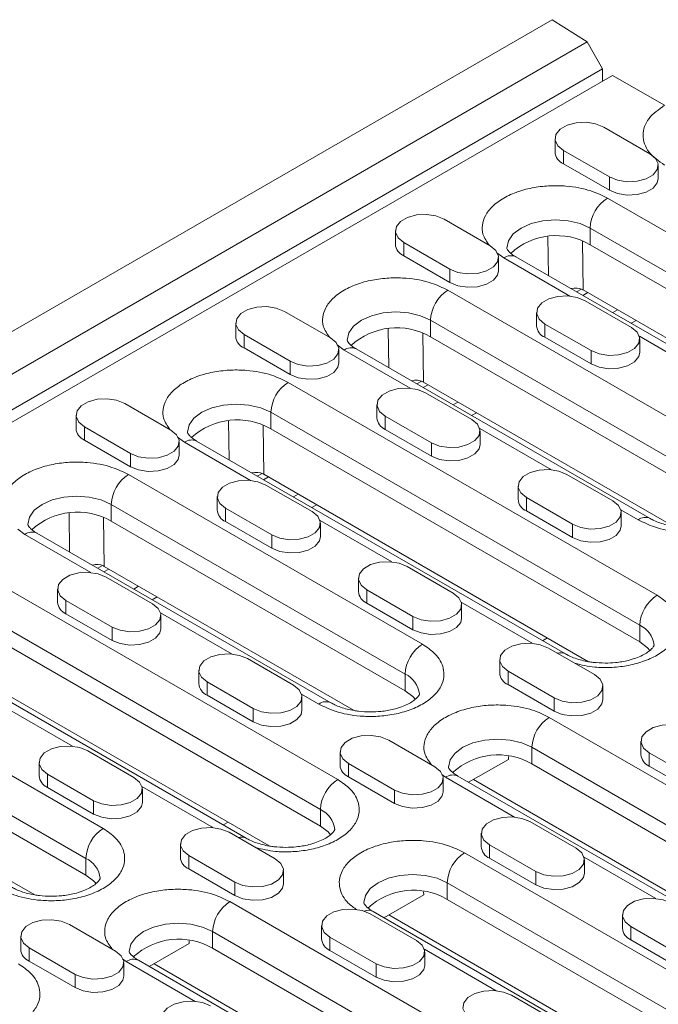
# Model space of a CAD drawing. Units: millimetres. Extents: x 8314 to 11309, y 7271 to 11507.
# Drawn here: x 10833 to 10912, y 9517 to 9638 of the extents above; entities that cross this region are included whole.
import ezdxf

# ---------------------------------------------------------------- set-up
doc = ezdxf.new("R2010")
doc.units = ezdxf.units.MM
doc.layers.add('DUENN-18', color=7, linetype='Continuous', lineweight=9)

msp = doc.modelspace()

# ---------------------------------------------------------------- linework, layer by layer
at = {"layer": 'DUENN-18', "color": 7, "linetype": 'Continuous'}
for p, q in [((10545.83315, 9434.27094), (10898.67943, 9637.96476)), ((10898.67943, 9637.96476), (10902.97016, 9635.22811)), ((10902.97016, 9635.22811), (10550.12388, 9431.53428)), ((10902.97016, 9635.22811), (10904.86662, 9631.94335)), ((10552.02033, 9428.24953), (10904.86662, 9631.94335)), ((10906.10405, 9631.13438), (10738.16619, 9534.18592)), ((10904.86662, 9631.94335), (10904.86662, 9630.42002)), ((10906.10405, 9631.13438), (10912.46801, 9627.46054)), ((10905.00804, 9624.78707), (10910.66489, 9621.52144)), ((10899.03316, 9623.35836), (10899.03316, 9621.72528)), ((10905.71515, 9618.66401), (10900.05829, 9621.92964)), ((10900.05829, 9620.29656), (10900.05829, 9621.92964)), ((10905.71515, 9617.03093), (10900.05829, 9620.29656)), ((10911.69002, 9618.45965), (10911.69002, 9620.09273)), ((10905.71515, 9617.03093), (10905.71515, 9618.66401)), ((10905.46766, 9616.07165), (10950.72249, 9589.94659)), ((10885.42118, 9613.47982), (10891.07803, 9610.21419)), ((10879.44631, 9612.05111), (10879.44631, 9610.41803)), ((10948.60117, 9586.27236), (10903.34634, 9612.39742)), ((10903.34634, 9612.39742), (10903.34634, 9610.35606)), ((10886.12829, 9607.35676), (10880.47143, 9610.62239)), ((10880.47143, 9608.98931), (10880.47143, 9610.62239)), ((10898.22958, 9606.56915), (10898.1671, 9611.32811)), ((10902.40954, 9610.7974), (10902.48835, 9604.79488)), ((10892.73974, 9608.72398), (10891.90446, 9609.3669)), ((10948.60117, 9584.23101), (10903.34634, 9610.35606)), ((10886.12829, 9605.72368), (10880.47143, 9608.98931)), ((10892.10316, 9607.15239), (10892.10316, 9608.78547)), ((10900.84855, 9604.04286), (10892.73974, 9608.72398)), ((10939.49445, 9582.74744), (10894.23961, 9608.8725)), ((10886.12829, 9605.72368), (10886.12829, 9607.35676)), ((10921.94325, 9583.94599), (10885.8808, 9604.7644)), ((10902.26324, 9604.9092), (10901.68412, 9604.57488)), ((10902.45951, 9604.12726), (10903.05217, 9604.4694)), ((10902.48835, 9604.79488), (10942.32825, 9581.7958)), ((10902.7453, 9603.47882), (10908.40215, 9600.21319)), ((10865.83432, 9602.17257), (10871.49118, 9598.90694)), ((10896.77042, 9602.05011), (10896.77042, 9600.41703)), ((10906.7131, 9602.35599), (10906.12043, 9602.01385)), ((10859.85945, 9600.74385), (10859.85945, 9599.11077)), ((10919.82193, 9580.27176), (10883.75948, 9601.09016)), ((10883.75948, 9599.04881), (10883.75948, 9601.09016)), ((10908.38877, 9600.70437), (10908.98143, 9601.04651)), ((10878.58024, 9600.02085), (10878.64272, 9595.26189)), ((10903.4524, 9597.35576), (10897.79555, 9600.62139)), ((10897.79555, 9598.98831), (10897.79555, 9600.62139)), ((10866.54143, 9596.04951), (10860.88458, 9599.31514)), ((10860.88458, 9597.68206), (10860.88458, 9599.31514)), ((10882.82268, 9599.49015), (10882.90149, 9593.48763)), ((10919.82193, 9578.23041), (10883.75948, 9599.04881)), ((10903.4524, 9595.72268), (10897.79555, 9598.98831)), ((10918.17267, 9594.04186), (10909.3792, 9599.11822)), ((10909.42728, 9597.15139), (10909.42728, 9598.78448)), ((10866.54143, 9594.41643), (10860.88458, 9597.68206)), ((10872.3176, 9598.05965), (10873.15288, 9597.41673)), ((10872.5163, 9595.84514), (10872.5163, 9597.47822)), ((10873.15288, 9597.41673), (10881.26169, 9592.73561)), ((10910.7152, 9576.74684), (10874.65276, 9597.56525)), ((10903.4524, 9595.72268), (10903.4524, 9597.35576)), ((10866.54143, 9594.41643), (10866.54143, 9596.04951)), ((10882.09726, 9593.26763), (10882.67638, 9593.60194)), ((10913.549, 9575.7952), (10882.90149, 9593.48763)), ((10866.29394, 9593.45715), (10911.54878, 9567.33209)), ((10882.87265, 9592.82001), (10883.46531, 9593.16215)), ((10883.15844, 9592.17157), (10888.81529, 9588.90594)), ((10846.24746, 9590.86532), (10851.90432, 9587.59968)), ((10877.18357, 9590.74286), (10877.18357, 9589.10977)), ((10887.12624, 9591.04874), (10886.53358, 9590.7066)), ((10840.27259, 9589.4366), (10840.27259, 9587.80352)), ((10859.05586, 9583.95464), (10858.99338, 9588.7136)), ((10909.42746, 9563.65785), (10864.17262, 9589.78291)), ((10864.17262, 9589.78291), (10864.17262, 9587.74156)), ((10883.86555, 9586.04851), (10878.20869, 9589.31414)), ((10878.20869, 9587.68106), (10878.20869, 9589.31414)), ((10888.80191, 9589.39712), (10889.39458, 9589.73925)), ((10846.95457, 9584.74226), (10841.29772, 9588.00789)), ((10841.29772, 9586.37481), (10841.29772, 9588.00789)), ((10863.31463, 9582.18038), (10863.23583, 9588.18289)), ((10909.42746, 9561.6165), (10864.17262, 9587.74156)), ((10883.86555, 9584.41543), (10878.20869, 9587.68106)), ((10889.79234, 9587.81097), (10898.58581, 9582.73461)), ((10889.84042, 9585.84414), (10889.84042, 9587.47722)), ((10846.95457, 9583.10917), (10841.29772, 9586.37481)), ((10853.56602, 9586.10947), (10852.73074, 9586.7524)), ((10900.32073, 9560.13294), (10855.0659, 9586.258)), ((10852.92945, 9584.53789), (10852.92945, 9586.17097)), ((10861.67483, 9581.42836), (10853.56602, 9586.10947)), ((10883.86555, 9584.41543), (10883.86555, 9586.04851)), ((10846.95457, 9583.10917), (10846.95457, 9584.74226)), ((10846.70708, 9582.14989), (10882.76953, 9561.33149)), ((10863.08952, 9582.29469), (10862.5104, 9581.96038)), ((10863.28579, 9581.51276), (10863.87845, 9581.85489)), ((10903.15453, 9559.18129), (10863.31463, 9582.18038)), ((10900.48255, 9582.17057), (10906.13941, 9578.90494)), ((10863.57158, 9580.86432), (10869.22844, 9577.59868)), ((10894.50768, 9580.74186), (10894.50768, 9579.10877)), ((10857.59671, 9579.4356), (10857.59671, 9577.80252)), ((10867.53938, 9579.74148), (10866.94672, 9579.39935)), ((10901.18966, 9576.04751), (10895.53281, 9579.31314)), ((10895.53281, 9577.68006), (10895.53281, 9579.31314)), ((10880.64821, 9557.65725), (10844.58576, 9578.47566)), ((10844.58576, 9576.43431), (10844.58576, 9578.47566)), ((10864.27869, 9574.74126), (10858.62183, 9578.00689)), ((10858.62183, 9576.37381), (10858.62183, 9578.00689)), ((10869.21505, 9578.08986), (10869.80772, 9578.432)), ((10907.11646, 9577.80997), (10909.21532, 9576.59832)), ((10839.469, 9572.64739), (10839.40652, 9577.40635)), ((10843.72778, 9570.87313), (10843.64897, 9576.87564)), ((10901.18966, 9574.41443), (10895.53281, 9577.68006)), ((10907.16454, 9575.84314), (10907.16454, 9577.47622)), ((10833.97916, 9574.80222), (10833.14389, 9575.44515)), ((10880.64821, 9555.6159), (10844.58576, 9576.43431)), ((10864.27869, 9573.10817), (10858.62183, 9576.37381)), ((10878.99895, 9571.42736), (10870.20548, 9576.50372)), ((10870.25356, 9574.53689), (10870.25356, 9576.16997)), ((10901.18966, 9574.41443), (10901.18966, 9576.04751)), ((10842.08798, 9570.1211), (10833.97916, 9574.80222)), ((10871.54149, 9554.13234), (10835.47904, 9574.95075)), ((10864.27869, 9573.10817), (10864.27869, 9574.74126)), ((10827.12023, 9570.84264), (10872.37506, 9544.71758)), ((10843.50266, 9570.98744), (10842.92355, 9570.65312)), ((10843.69893, 9570.2055), (10844.2916, 9570.54764)), ((10874.37529, 9553.18069), (10843.72778, 9570.87313)), ((10880.8957, 9570.86332), (10886.55255, 9567.59769)), ((10843.98472, 9569.55706), (10849.64158, 9566.29143)), ((10874.92082, 9569.4346), (10874.92082, 9567.80152)), ((10838.00985, 9568.12835), (10838.00985, 9566.49527)), ((10847.95252, 9568.43423), (10847.35986, 9568.09209)), ((10870.25374, 9541.04335), (10824.99891, 9567.16841)), ((10849.6282, 9566.78261), (10850.22086, 9567.12475)), ((10881.6028, 9564.74026), (10875.94595, 9568.00589)), ((10875.94595, 9566.37281), (10875.94595, 9568.00589)), ((10844.69183, 9563.434), (10839.03498, 9566.69964)), ((10839.03498, 9565.06655), (10839.03498, 9566.69964)), ((10881.6028, 9563.10718), (10875.94595, 9566.37281)), ((10896.32307, 9561.42636), (10887.5296, 9566.50272)), ((10887.57768, 9564.53589), (10887.57768, 9566.16897)), ((10870.25374, 9539.002), (10824.99891, 9565.12706)), ((10844.69183, 9561.80092), (10839.03498, 9565.06655)), ((10859.41209, 9560.1201), (10850.61863, 9565.19646)), ((10850.6667, 9563.22964), (10850.6667, 9564.86272)), ((10881.6028, 9563.10718), (10881.6028, 9564.74026)), ((10861.14702, 9537.51843), (10815.89218, 9563.64349)), ((10844.69183, 9561.80092), (10844.69183, 9563.434)), ((10909.42746, 9561.6165), (10909.42746, 9563.65785)), ((10898.09659, 9562.10119), (10897.50392, 9561.75905)), ((10898.21981, 9560.86232), (10903.87667, 9557.59669)), ((10807.53337, 9559.53539), (10843.59581, 9538.71698)), ((10863.98082, 9536.56679), (10824.14092, 9559.56587)), ((10861.30884, 9559.55607), (10866.96569, 9556.29043)), ((10892.24494, 9559.4336), (10892.24494, 9557.80052)), ((10855.33397, 9558.12735), (10855.33397, 9556.49427)), ((10880.64821, 9555.6159), (10880.64821, 9557.65725)), ((10898.92692, 9554.73926), (10893.27007, 9558.00489)), ((10893.27007, 9556.37181), (10893.27007, 9558.00489)), ((10862.01595, 9553.433), (10856.35909, 9556.69864)), ((10856.35909, 9555.06556), (10856.35909, 9556.69864)), ((10898.92692, 9553.10618), (10893.27007, 9556.37181)), ((10904.90179, 9554.53489), (10904.90179, 9556.16797)), ((10841.47449, 9535.04275), (10805.41205, 9555.86116)), ((10862.01595, 9551.79992), (10856.35909, 9555.06556)), ((10870.04161, 9553.98381), (10867.94274, 9555.19546)), ((10867.99082, 9553.22864), (10867.99082, 9554.86172)), ((10841.47449, 9533.0014), (10805.41205, 9553.8198)), ((10839.82523, 9548.81285), (10831.03177, 9553.88921)), ((10898.92692, 9553.10618), (10898.92692, 9554.73926)), ((10862.01595, 9551.79992), (10862.01595, 9553.433)), ((10898.32588, 9552.351), (10943.58071, 9526.22594)), ((10878.63296, 9549.55507), (10884.28981, 9546.28943)), ((10909.56906, 9549.4326), (10909.56906, 9547.79952)), ((10835.20157, 9530.56619), (10804.55406, 9548.25862)), ((10841.72198, 9548.24881), (10847.37884, 9544.98318)), ((10872.65808, 9548.12635), (10872.65808, 9546.49327)), ((10941.45939, 9522.5517), (10896.20456, 9548.67676)), ((10896.20456, 9546.63541), (10896.20456, 9548.67676)), ((10916.25104, 9544.73826), (10910.59418, 9548.00389)), ((10910.59418, 9546.37081), (10910.59418, 9548.00389)), ((10835.74711, 9546.8201), (10835.74711, 9545.18702)), ((10879.34006, 9543.43201), (10873.68321, 9546.69764)), ((10873.68321, 9545.06456), (10873.68321, 9546.69764)), ((10888.43225, 9544.38151), (10893.31544, 9547.20052)), ((10893.3107, 9547.56126), (10893.31544, 9547.20052)), ((10941.45939, 9520.51035), (10896.20456, 9546.63541)), ((10916.25104, 9543.10518), (10910.59418, 9546.37081)), ((10842.42909, 9542.12575), (10836.77223, 9545.39138)), ((10836.77223, 9543.7583), (10836.77223, 9545.39138)), ((10885.59796, 9545.00333), (10885.14549, 9545.3516)), ((10932.35267, 9519.02679), (10887.09784, 9545.15185)), ((10879.34006, 9541.79892), (10873.68321, 9545.06456)), ((10885.31494, 9543.22764), (10885.31494, 9544.86072)), ((10894.06032, 9540.1181), (10885.59796, 9545.00333)), ((10935.18647, 9518.07515), (10889.02491, 9544.72365)), ((10842.42909, 9540.49267), (10836.77223, 9543.7583)), ((10857.14935, 9538.81185), (10848.35588, 9543.88821)), ((10848.40396, 9541.92138), (10848.40396, 9543.55447)), ((10879.34006, 9541.79892), (10879.34006, 9543.43201)), ((10842.42909, 9540.49267), (10842.42909, 9542.12575)), ((10870.25374, 9539.002), (10870.25374, 9541.04335)), ((10858.92287, 9539.48668), (10858.33021, 9539.14454)), ((10895.95707, 9539.55407), (10901.61393, 9536.28843)), ((10859.0461, 9538.24781), (10864.70295, 9534.98218)), ((10889.9822, 9538.12535), (10889.9822, 9536.49227)), ((10853.07122, 9536.8191), (10853.07122, 9535.18602)), ((10896.66418, 9533.43101), (10891.00732, 9536.69664)), ((10891.00732, 9535.06356), (10891.00732, 9536.69664)), ((10887.93141, 9535.73709), (10923.99386, 9514.91869)), ((10841.47449, 9533.0014), (10841.47449, 9535.04275)), ((10859.7532, 9532.12475), (10854.09635, 9535.39039)), ((10854.09635, 9533.7573), (10854.09635, 9535.39039)), ((10896.66418, 9531.79792), (10891.00732, 9535.06356)), ((10911.38444, 9530.11711), (10902.59097, 9535.19347)), ((10902.63905, 9533.22664), (10902.63905, 9534.85972)), ((10859.7532, 9530.49167), (10854.09635, 9533.7573)), ((10865.72808, 9531.92039), (10865.72808, 9533.55347)), ((10896.66418, 9531.79792), (10896.66418, 9533.43101)), ((10859.7532, 9530.49167), (10859.7532, 9532.12475)), ((10921.87254, 9511.24445), (10885.81009, 9532.06286)), ((10885.81009, 9530.02151), (10885.81009, 9532.06286)), ((10882.91623, 9530.94736), (10882.92097, 9530.58661)), ((10859.15216, 9529.73649), (10904.407, 9503.61143)), ((10878.03778, 9527.76761), (10882.92097, 9530.58661)), ((10921.87254, 9509.2031), (10885.81009, 9530.02151)), ((10876.37021, 9528.24681), (10882.02707, 9524.98118)), ((10912.76581, 9507.71954), (10876.70337, 9528.53794)), ((10915.59961, 9506.76789), (10878.63044, 9528.10974)), ((10907.30631, 9528.12435), (10907.30631, 9526.49127)), ((10839.45924, 9526.94056), (10845.11609, 9523.67493)), ((10902.28568, 9499.9372), (10857.03084, 9526.06226)), ((10857.03084, 9524.02091), (10857.03084, 9526.06226)), ((10870.39534, 9526.8181), (10870.39534, 9525.18502)), ((10913.98829, 9523.43001), (10908.33144, 9526.69564)), ((10908.33144, 9525.06256), (10908.33144, 9526.69564)), ((10833.48437, 9525.51185), (10833.48437, 9523.87877)), ((10854.13699, 9524.94676), (10854.14172, 9524.58601)), ((10877.07732, 9522.12375), (10871.42047, 9525.38939)), ((10871.42047, 9523.7563), (10871.42047, 9525.38939)), ((10913.98829, 9521.79692), (10908.33144, 9525.06256)), ((10840.16635, 9520.8175), (10834.50949, 9524.08313)), ((10834.50949, 9522.45005), (10834.50949, 9524.08313)), ((10849.25853, 9521.76701), (10854.14172, 9524.58601)), ((10902.28568, 9497.89585), (10857.03084, 9524.02091)), ((10877.07732, 9520.49067), (10871.42047, 9523.7563)), ((10891.79758, 9518.80985), (10883.00412, 9523.88621)), ((10883.05219, 9521.91939), (10883.05219, 9523.55247)), ((10840.16635, 9519.18442), (10834.50949, 9522.45005)), ((10846.42424, 9522.38882), (10845.97178, 9522.73709)), ((10846.14122, 9520.61313), (10846.14122, 9522.24621)), ((10854.88661, 9517.5036), (10846.42424, 9522.38882)), ((10893.17895, 9496.41229), (10847.92412, 9522.53734)), ((10896.01276, 9495.46064), (10849.85119, 9522.10914)), ((10877.07732, 9520.49067), (10877.07732, 9522.12375)), ((10840.16635, 9519.18442), (10840.16635, 9520.8175)), ((10893.69433, 9518.24581), (10899.35118, 9514.98018))]:
    msp.add_line(p, q, dxfattribs=at)
at = {"layer": 'DUENN-18', "color": 7, "linetype": 'Continuous', "flags": 128}
for points in [[(10900.05829, 9621.92964), (10899.36109, 9622.50446), (10899.04648, 9623.18226), (10899.15242, 9623.8813), (10899.66613, 9624.51727), (10900.52565, 9625.01346), (10901.6273, 9625.31002), (10902.83821, 9625.37118), (10904.01233, 9625.18956), (10905.00804, 9624.78707)], [(10910.66489, 9621.52144), (10911.3621, 9620.94663), (10911.6767, 9620.26883), (10911.57076, 9619.56978), (10911.05705, 9618.93381), (10910.19754, 9618.43762), (10909.09589, 9618.14107), (10907.88497, 9618.07991), (10906.71085, 9618.26153), (10905.71515, 9618.66401)], [(10911.69002, 9618.45965), (10911.57076, 9617.9367), (10911.05705, 9617.30073), (10910.19754, 9616.80454), (10909.09589, 9616.50799), (10907.88497, 9616.44683), (10906.71085, 9616.62844), (10905.71515, 9617.03093)], [(10880.47143, 9610.62239), (10879.77423, 9611.1972), (10879.45963, 9611.87501), (10879.56557, 9612.57405), (10880.07927, 9613.21002), (10880.93879, 9613.70621), (10882.04044, 9614.00277), (10883.25135, 9614.06393), (10884.42547, 9613.88231), (10885.42118, 9613.47982)], [(10903.34634, 9612.39742), (10902.1037, 9612.94787), (10900.65661, 9613.2939), (10899.1037, 9613.41192), (10897.55078, 9613.2939), (10896.1037, 9612.94787), (10894.86106, 9612.39742), (10893.90754, 9611.68006), (10893.30814, 9610.84467), (10893.1037, 9609.94819), (10893.10374, 9609.93475)], [(10891.07803, 9610.21419), (10891.77524, 9609.63938), (10892.08984, 9608.96157), (10891.9839, 9608.26253), (10891.47019, 9607.62656), (10890.61068, 9607.13037), (10889.50903, 9606.83381), (10888.29812, 9606.77266), (10887.124, 9606.95427), (10886.12829, 9607.35676)], [(10892.10316, 9607.15239), (10891.9839, 9606.62945), (10891.47019, 9605.99348), (10890.61068, 9605.49729), (10889.50903, 9605.20073), (10888.29812, 9605.13957), (10887.124, 9605.32119), (10886.12829, 9605.72368)], [(10897.79555, 9600.62139), (10897.09835, 9601.1962), (10896.78374, 9601.87401), (10896.88968, 9602.57305), (10897.40339, 9603.20902), (10898.26291, 9603.70521), (10899.36456, 9604.00177), (10900.57547, 9604.06293), (10901.74959, 9603.88131), (10902.7453, 9603.47882)], [(10860.88458, 9599.31514), (10860.18737, 9599.88995), (10859.87277, 9600.56776), (10859.97871, 9601.2668), (10860.49242, 9601.90277), (10861.35193, 9602.39896), (10862.45358, 9602.69551), (10863.66449, 9602.75667), (10864.83861, 9602.57506), (10865.83432, 9602.17257)], [(10883.75948, 9601.09016), (10882.51684, 9601.64062), (10881.06975, 9601.98664), (10879.51684, 9602.10467), (10877.96392, 9601.98664), (10876.51684, 9601.64062), (10875.2742, 9601.09016), (10874.32069, 9600.3728), (10873.72128, 9599.53742), (10873.51684, 9598.64094), (10873.51688, 9598.62749)], [(10908.40215, 9600.21319), (10909.09935, 9599.63838), (10909.41396, 9598.96057), (10909.30802, 9598.26153), (10908.79431, 9597.62556), (10907.93479, 9597.12937), (10906.83314, 9596.83282), (10905.62223, 9596.77166), (10904.44811, 9596.95327), (10903.4524, 9597.35576)], [(10871.49118, 9598.90694), (10872.18838, 9598.33213), (10872.50298, 9597.65432), (10872.39704, 9596.95528), (10871.88334, 9596.31931), (10871.02382, 9595.82312), (10869.92217, 9595.52656), (10868.71126, 9595.4654), (10867.53714, 9595.64702), (10866.54143, 9596.04951)], [(10909.42728, 9597.15139), (10909.30802, 9596.62845), (10908.79431, 9595.99248), (10907.93479, 9595.49629), (10906.83314, 9595.19973), (10905.62223, 9595.13858), (10904.44811, 9595.32019), (10903.4524, 9595.72268)], [(10872.5163, 9595.84514), (10872.39704, 9595.32219), (10871.88334, 9594.68623), (10871.02382, 9594.19004), (10869.92217, 9593.89348), (10868.71126, 9593.83232), (10867.53714, 9594.01394), (10866.54143, 9594.41643)], [(10878.20869, 9589.31414), (10877.51149, 9589.88895), (10877.19688, 9590.56676), (10877.30282, 9591.2658), (10877.81653, 9591.90177), (10878.67605, 9592.39796), (10879.7777, 9592.69451), (10880.98861, 9592.75567), (10882.16273, 9592.57406), (10883.15844, 9592.17157)], [(10841.29772, 9588.00789), (10840.60051, 9588.5827), (10840.28591, 9589.2605), (10840.39185, 9589.95955), (10840.90556, 9590.59552), (10841.76507, 9591.0917), (10842.86672, 9591.38826), (10844.07764, 9591.44942), (10845.25176, 9591.2678), (10846.24746, 9590.86532)], [(10864.17262, 9589.78291), (10862.92998, 9590.33336), (10861.4829, 9590.67939), (10859.92998, 9590.79741), (10858.37707, 9590.67939), (10856.92998, 9590.33336), (10855.68734, 9589.78291), (10854.73383, 9589.06555), (10854.13443, 9588.23017), (10853.92998, 9587.33369), (10853.93003, 9587.32024)], [(10888.81529, 9588.90594), (10889.5125, 9588.33113), (10889.8271, 9587.65332), (10889.72116, 9586.95428), (10889.20745, 9586.31831), (10888.34794, 9585.82212), (10887.24629, 9585.52556), (10886.03537, 9585.4644), (10884.86126, 9585.64602), (10883.86555, 9586.04851)], [(10851.90432, 9587.59968), (10852.60152, 9587.02487), (10852.91613, 9586.34707), (10852.81019, 9585.64802), (10852.29648, 9585.01205), (10851.43696, 9584.51587), (10850.33531, 9584.21931), (10849.1244, 9584.15815), (10847.95028, 9584.33977), (10846.95457, 9584.74226)], [(10889.84042, 9585.84414), (10889.72116, 9585.3212), (10889.20745, 9584.68523), (10888.34794, 9584.18904), (10887.24629, 9583.89248), (10886.03537, 9583.83132), (10884.86126, 9584.01294), (10883.86555, 9584.41543)], [(10852.92945, 9584.53789), (10852.81019, 9584.01494), (10852.29648, 9583.37897), (10851.43696, 9582.88279), (10850.33531, 9582.58623), (10849.1244, 9582.52507), (10847.95028, 9582.70669), (10846.95457, 9583.10917)], [(10895.53281, 9579.31314), (10894.8356, 9579.88795), (10894.521, 9580.56576), (10894.62694, 9581.2648), (10895.14065, 9581.90077), (10896.00016, 9582.39696), (10897.10181, 9582.69352), (10898.31273, 9582.75467), (10899.48685, 9582.57306), (10900.48255, 9582.17057)], [(10858.62183, 9578.00689), (10857.92463, 9578.5817), (10857.61003, 9579.2595), (10857.71597, 9579.95855), (10858.22968, 9580.59452), (10859.08919, 9581.09071), (10860.19084, 9581.38726), (10861.40175, 9581.44842), (10862.57587, 9581.2668), (10863.57158, 9580.86432)], [(10844.58576, 9578.47566), (10843.34312, 9579.02611), (10841.89604, 9579.37214), (10840.34312, 9579.49016), (10838.79021, 9579.37214), (10837.34312, 9579.02611), (10836.10048, 9578.47566), (10835.14697, 9577.7583), (10834.54757, 9576.92291), (10834.34312, 9576.02644), (10834.34317, 9576.01299)], [(10906.13941, 9578.90494), (10906.83661, 9578.33013), (10907.15122, 9577.65232), (10907.04528, 9576.95328), (10906.53157, 9576.31731), (10905.67205, 9575.82112), (10904.5704, 9575.52456), (10903.35949, 9575.4634), (10902.18537, 9575.64502), (10901.18966, 9576.04751)], [(10869.22844, 9577.59868), (10869.92564, 9577.02387), (10870.24024, 9576.34607), (10870.1343, 9575.64702), (10869.62059, 9575.01106), (10868.76108, 9574.51487), (10867.65943, 9574.21831), (10866.44852, 9574.15715), (10865.2744, 9574.33877), (10864.27869, 9574.74126)], [(10907.16454, 9575.84314), (10907.04528, 9575.3202), (10906.53157, 9574.68423), (10905.67205, 9574.18804), (10904.5704, 9573.89148), (10903.35949, 9573.83032), (10902.18537, 9574.01194), (10901.18966, 9574.41443)], [(10870.25356, 9574.53689), (10870.1343, 9574.01394), (10869.62059, 9573.37797), (10868.76108, 9572.88179), (10867.65943, 9572.58523), (10866.44852, 9572.52407), (10865.2744, 9572.70569), (10864.27869, 9573.10817)], [(10875.94595, 9568.00589), (10875.24875, 9568.5807), (10874.93414, 9569.2585), (10875.04008, 9569.95755), (10875.55379, 9570.59352), (10876.41331, 9571.08971), (10877.51496, 9571.38626), (10878.72587, 9571.44742), (10879.89999, 9571.2658), (10880.8957, 9570.86332)], [(10839.03498, 9566.69964), (10838.33777, 9567.27445), (10838.02317, 9567.95225), (10838.12911, 9568.6513), (10838.64282, 9569.28727), (10839.50233, 9569.78345), (10840.60398, 9570.08001), (10841.81489, 9570.14117), (10842.98901, 9569.95955), (10843.98472, 9569.55706)], [(10886.55255, 9567.59769), (10887.24975, 9567.02287), (10887.56436, 9566.34507), (10887.45842, 9565.64603), (10886.94471, 9565.01006), (10886.0852, 9564.51387), (10884.98354, 9564.21731), (10883.77263, 9564.15615), (10882.59851, 9564.33777), (10881.6028, 9564.74026)], [(10849.64158, 9566.29143), (10850.33878, 9565.71662), (10850.65339, 9565.03882), (10850.54744, 9564.33977), (10850.03374, 9563.7038), (10849.17422, 9563.20762), (10848.07257, 9562.91106), (10846.86166, 9562.8499), (10845.68754, 9563.03152), (10844.69183, 9563.434)], [(10887.57768, 9564.53589), (10887.45842, 9564.01294), (10886.94471, 9563.37697), (10886.0852, 9562.88079), (10884.98354, 9562.58423), (10883.77263, 9562.52307), (10882.59851, 9562.70469), (10881.6028, 9563.10718)], [(10850.6667, 9563.22964), (10850.54744, 9562.70669), (10850.03374, 9562.07072), (10849.17422, 9561.57453), (10848.07257, 9561.27798), (10846.86166, 9561.21682), (10845.68754, 9561.39844), (10844.69183, 9561.80092)], [(10893.27007, 9558.00489), (10892.57286, 9558.5797), (10892.25826, 9559.25751), (10892.3642, 9559.95655), (10892.87791, 9560.59252), (10893.73742, 9561.08871), (10894.83907, 9561.38526), (10896.04998, 9561.44642), (10897.2241, 9561.26481), (10898.21981, 9560.86232)], [(10910.67876, 9560.55955), (10910.38097, 9560.89914), (10909.42746, 9561.6165)], [(10856.35909, 9556.69864), (10855.66189, 9557.27345), (10855.34728, 9557.95125), (10855.45323, 9558.6503), (10855.96693, 9559.28627), (10856.82645, 9559.78245), (10857.9281, 9560.07901), (10859.13901, 9560.14017), (10860.31313, 9559.95855), (10861.30884, 9559.55607)], [(10903.87667, 9557.59669), (10904.57387, 9557.02187), (10904.88848, 9556.34407), (10904.78253, 9555.64503), (10904.26883, 9555.00906), (10903.40931, 9554.51287), (10902.30766, 9554.21631), (10901.09675, 9554.15515), (10899.92263, 9554.33677), (10898.92692, 9554.73926)], [(10866.96569, 9556.29043), (10867.6629, 9555.71562), (10867.9775, 9555.03782), (10867.87156, 9554.33877), (10867.35785, 9553.7028), (10866.49834, 9553.20662), (10865.39669, 9552.91006), (10864.18577, 9552.8489), (10863.01166, 9553.03052), (10862.01595, 9553.433)], [(10881.89951, 9554.55895), (10881.60172, 9554.89854), (10880.64821, 9555.6159)], [(10904.90179, 9554.53489), (10904.78253, 9554.01194), (10904.26883, 9553.37597), (10903.40931, 9552.87979), (10902.30766, 9552.58323), (10901.09675, 9552.52207), (10899.92263, 9552.70369), (10898.92692, 9553.10618)], [(10867.99082, 9553.22864), (10867.87156, 9552.70569), (10867.35785, 9552.06972), (10866.49834, 9551.57353), (10865.39669, 9551.27698), (10864.18577, 9551.21582), (10863.01166, 9551.39744), (10862.01595, 9551.79992)], [(10910.59418, 9548.00389), (10909.89698, 9548.5787), (10909.58237, 9549.25651), (10909.68832, 9549.95555), (10910.20202, 9550.59152), (10911.06154, 9551.08771), (10912.16319, 9551.38426), (10913.3741, 9551.44542), (10914.54822, 9551.26381), (10915.54393, 9550.86132)], [(10873.68321, 9546.69764), (10872.986, 9547.27245), (10872.6714, 9547.95025), (10872.77734, 9548.6493), (10873.29105, 9549.28527), (10874.15056, 9549.78145), (10875.25222, 9550.07801), (10876.46313, 9550.13917), (10877.63725, 9549.95755), (10878.63296, 9549.55507)], [(10836.77223, 9545.39138), (10836.07503, 9545.9662), (10835.76043, 9546.644), (10835.86637, 9547.34304), (10836.38008, 9547.97901), (10837.23959, 9548.4752), (10838.34124, 9548.77176), (10839.55215, 9548.83292), (10840.72627, 9548.6513), (10841.72198, 9548.24881)], [(10896.20456, 9548.67676), (10894.96192, 9549.22721), (10893.51483, 9549.57324), (10891.96192, 9549.69127), (10890.409, 9549.57324), (10888.96192, 9549.22721), (10887.71928, 9548.67676), (10886.76577, 9547.9594), (10886.16636, 9547.12402), (10885.96192, 9546.22754), (10885.96196, 9546.21409)], [(10884.28981, 9546.28943), (10884.98701, 9545.71462), (10885.30162, 9545.03682), (10885.19568, 9544.33777), (10884.68197, 9543.7018), (10883.82245, 9543.20562), (10882.7208, 9542.90906), (10881.50989, 9542.8479), (10880.33577, 9543.02952), (10879.34006, 9543.43201)], [(10847.37884, 9544.98318), (10848.07604, 9544.40837), (10848.39064, 9543.73057), (10848.2847, 9543.03152), (10847.77099, 9542.39555), (10846.91148, 9541.89936), (10845.80983, 9541.60281), (10844.59892, 9541.54165), (10843.4248, 9541.72327), (10842.42909, 9542.12575)], [(10885.31494, 9543.22764), (10885.19568, 9542.70469), (10884.68197, 9542.06872), (10883.82245, 9541.57254), (10882.7208, 9541.27598), (10881.50989, 9541.21482), (10880.33577, 9541.39644), (10879.34006, 9541.79892)], [(10848.40396, 9541.92138), (10848.2847, 9541.39844), (10847.77099, 9540.76247), (10846.91148, 9540.26628), (10845.80983, 9539.96972), (10844.59892, 9539.90857), (10843.4248, 9540.09018), (10842.42909, 9540.49267)], [(10891.00732, 9536.69664), (10890.31012, 9537.27145), (10889.99552, 9537.94925), (10890.10146, 9538.6483), (10890.61517, 9539.28427), (10891.47468, 9539.78045), (10892.57633, 9540.07701), (10893.78724, 9540.13817), (10894.96136, 9539.95655), (10895.95707, 9539.55407)], [(10854.09635, 9535.39039), (10853.39915, 9535.9652), (10853.08454, 9536.643), (10853.19048, 9537.34205), (10853.70419, 9537.97801), (10854.56371, 9538.4742), (10855.66536, 9538.77076), (10856.87627, 9538.83192), (10858.05039, 9538.6503), (10859.0461, 9538.24781)], [(10871.50504, 9537.94505), (10871.20725, 9538.28463), (10870.25374, 9539.002)], [(10901.61393, 9536.28843), (10902.31113, 9535.71362), (10902.62573, 9535.03582), (10902.51979, 9534.33677), (10902.00608, 9533.7008), (10901.14657, 9533.20462), (10900.04492, 9532.90806), (10898.83401, 9532.8469), (10897.65989, 9533.02852), (10896.66418, 9533.43101)], [(10864.70295, 9534.98218), (10865.40016, 9534.40737), (10865.71476, 9533.72957), (10865.60882, 9533.03052), (10865.09511, 9532.39455), (10864.2356, 9531.89836), (10863.13394, 9531.60181), (10861.92303, 9531.54065), (10860.74891, 9531.72227), (10859.7532, 9532.12475)], [(10885.81009, 9532.06286), (10884.56745, 9532.61331), (10883.12036, 9532.95934), (10881.56745, 9533.07736), (10880.01453, 9532.95934), (10878.56745, 9532.61331), (10877.32481, 9532.06286), (10876.3713, 9531.3455), (10875.77189, 9530.51011), (10875.56745, 9529.61363), (10875.56749, 9529.60019)], [(10902.63905, 9533.22664), (10902.51979, 9532.70369), (10902.00608, 9532.06772), (10901.14657, 9531.57154), (10900.04492, 9531.27498), (10898.83401, 9531.21382), (10897.65989, 9531.39544), (10896.66418, 9531.79792)], [(10842.7258, 9531.94445), (10842.42801, 9532.28403), (10841.47449, 9533.0014)], [(10865.72808, 9531.92039), (10865.60882, 9531.39744), (10865.09511, 9530.76147), (10864.2356, 9530.26528), (10863.13394, 9529.96873), (10861.92303, 9529.90757), (10860.74891, 9530.08918), (10859.7532, 9530.49167)], [(10908.33144, 9526.69564), (10907.63424, 9527.27045), (10907.31963, 9527.94825), (10907.42557, 9528.6473), (10907.93928, 9529.28327), (10908.7988, 9529.77946), (10909.90045, 9530.07601), (10911.11136, 9530.13717), (10912.28548, 9529.95555), (10913.28119, 9529.55307)], [(10871.42047, 9525.38939), (10870.72326, 9525.9642), (10870.40866, 9526.642), (10870.5146, 9527.34105), (10871.02831, 9527.97702), (10871.88782, 9528.4732), (10872.98947, 9528.76976), (10874.20039, 9528.83092), (10875.3745, 9528.6493), (10876.37021, 9528.24681)], [(10834.50949, 9524.08313), (10833.81229, 9524.65794), (10833.49768, 9525.33575), (10833.60363, 9526.03479), (10834.11733, 9526.67076), (10834.97685, 9527.16695), (10836.0785, 9527.46351), (10837.28941, 9527.52467), (10838.46353, 9527.34305), (10839.45924, 9526.94056)], [(10857.03084, 9526.06226), (10855.7882, 9526.61271), (10854.34112, 9526.95874), (10852.7882, 9527.07676), (10851.23529, 9526.95874), (10849.7882, 9526.61271), (10848.54556, 9526.06226), (10847.59205, 9525.3449), (10846.99265, 9524.50951), (10846.7882, 9523.61303), (10846.78825, 9523.59959)], [(10882.02707, 9524.98118), (10882.72427, 9524.40637), (10883.03888, 9523.72857), (10882.93293, 9523.02952), (10882.41923, 9522.39355), (10881.55971, 9521.89737), (10880.45806, 9521.60081), (10879.24715, 9521.53965), (10878.07303, 9521.72127), (10877.07732, 9522.12375)], [(10845.11609, 9523.67493), (10845.8133, 9523.10012), (10846.1279, 9522.42231), (10846.02196, 9521.72327), (10845.50825, 9521.0873), (10844.64874, 9520.59111), (10843.54709, 9520.29455), (10842.33618, 9520.2334), (10841.16206, 9520.41501), (10840.16635, 9520.8175)], [(10883.05219, 9521.91939), (10882.93293, 9521.39644), (10882.41923, 9520.76047), (10881.55971, 9520.26428), (10880.45806, 9519.96773), (10879.24715, 9519.90657), (10878.07303, 9520.08818), (10877.07732, 9520.49067)], [(10846.14122, 9520.61313), (10846.02196, 9520.09019), (10845.50825, 9519.45422), (10844.64874, 9518.95803), (10843.54709, 9518.66147), (10842.33618, 9518.60031), (10841.16206, 9518.78193), (10840.16635, 9519.18442)], [(10888.74458, 9515.38839), (10888.04738, 9515.9632), (10887.73277, 9516.641), (10887.83872, 9517.34005), (10888.35242, 9517.97602), (10889.21194, 9518.4722), (10890.31359, 9518.76876), (10891.5245, 9518.82992), (10892.69862, 9518.6483), (10893.69433, 9518.24581)], [(10851.83361, 9514.08213), (10851.1364, 9514.65694), (10850.8218, 9515.33475), (10850.92774, 9516.03379), (10851.44145, 9516.66976), (10852.30096, 9517.16595), (10853.40262, 9517.46251), (10854.61353, 9517.52367), (10855.78765, 9517.34205), (10856.78336, 9516.93956)]]:
    msp.add_lwpolyline(points, dxfattribs=at)
at = {"layer": 'DUENN-18', "color": 7, "linetype": 'Continuous'}
for centre, radius, start, end in [((10900.69502, 9621.83556), 1.66551, 183.7965546, 247.5235864), ((10907.95199, 9612.18783), 4.61041, 122.6054783, 177.3945215), ((10881.10816, 9610.52831), 1.66551, 183.7965546, 247.5235864), ((10899.19954, 9603.19725), 8.27312, 59.9180733, 132.5699354), ((10893.6185, 9607.49733), 1.50893, 65.692881, 125.6175775), ((10888.36513, 9600.88058), 4.61041, 122.6054783, 177.3945215), ((10879.61268, 9591.89), 8.27312, 59.9180733, 132.5699354), ((10898.43228, 9600.52731), 1.66551, 183.7965546, 247.5235864), ((10861.52131, 9599.22105), 1.66551, 183.7965546, 247.5235864), ((10874.03164, 9596.19008), 1.50893, 65.692881, 125.6175775), ((10868.77827, 9589.57333), 4.61041, 122.6054783, 177.3945215), ((10860.02582, 9580.58275), 8.27312, 59.9180733, 132.5699354), ((10878.84542, 9589.22005), 1.66551, 183.7965546, 247.5235864), ((10841.93445, 9587.9138), 1.66551, 183.7965546, 247.5235864), ((10854.44478, 9584.88283), 1.50893, 65.692881, 125.6175775), ((10849.19141, 9578.26608), 4.61041, 122.6054783, 177.3945215), ((10896.16954, 9579.21905), 1.66551, 183.7965546, 247.5235864), ((10859.25856, 9577.9128), 1.66551, 183.7965546, 247.5235864), ((10840.43896, 9569.2755), 8.27312, 59.9180733, 132.5699354), ((10910.08496, 9575.45686), 1.43499, 63.5543721, 127.3022901), ((10834.85792, 9573.57558), 1.50893, 65.692881, 125.6175775), ((10876.58268, 9567.9118), 1.66551, 183.7965546, 247.5235864), ((10914.0331, 9563.44827), 4.61041, 122.6054783, 177.3945215), ((10839.67171, 9566.60555), 1.66551, 183.7965546, 247.5235864), ((10908.18407, 9560.90899), 3.01699, 5.9564478, 65.6613576), ((10885.25386, 9557.44767), 4.61041, 122.6054783, 177.3945215), ((10899.74374, 9559.06157), 1.21655, 61.2137784, 109.0335596), ((10879.40482, 9554.90839), 3.01699, 5.9564478, 65.6613576), ((10893.9068, 9557.9108), 1.66551, 183.7965546, 247.5235864), ((10856.99582, 9556.60455), 1.66551, 183.7965546, 247.5235864), ((10870.91124, 9552.84235), 1.43499, 63.5543721, 127.3022901), ((10900.81021, 9548.46718), 4.61041, 122.6054783, 177.3945215), ((10892.05776, 9539.4766), 8.27312, 59.9180733, 132.5699354), ((10911.23091, 9547.9098), 1.66551, 183.7965546, 247.5235864), ((10874.31994, 9546.60355), 1.66551, 183.7965546, 247.5235864), ((10837.40896, 9545.2973), 1.66551, 183.7965546, 247.5235864), ((10886.47672, 9543.77668), 1.50893, 65.692881, 125.6175775), ((10874.85939, 9540.83377), 4.61041, 122.6054783, 177.3945215), ((10869.01035, 9538.29449), 3.01699, 5.9564478, 65.6613576), ((10846.08014, 9534.83317), 4.61041, 122.6054783, 177.3945215), ((10860.57003, 9536.44707), 1.21655, 61.2137784, 109.0335596), ((10890.41574, 9531.85328), 4.61041, 122.6054783, 177.3945215), ((10891.64405, 9536.60255), 1.66551, 183.7965546, 247.5235864), ((10840.2311, 9532.29389), 3.01699, 5.9564478, 65.6613576), ((10854.73308, 9535.2963), 1.66551, 183.7965546, 247.5235864), ((10881.66329, 9522.86269), 8.27312, 59.9180733, 132.5699354), ((10861.63649, 9525.85268), 4.61041, 122.6054783, 177.3945215), ((10876.11039, 9527.31451), 1.35957, 64.1413043, 111.5393137), ((10908.96817, 9526.60155), 1.66551, 183.7965546, 247.5235864), ((10852.88404, 9516.86209), 8.27312, 59.9180733, 132.5699354), ((10872.0572, 9525.2953), 1.66551, 183.7965546, 247.5235864), ((10835.14622, 9523.98905), 1.66551, 183.7965546, 247.5235864), ((10847.303, 9521.16218), 1.50893, 65.692881, 125.6175775)]:
    msp.add_arc(centre, radius, start, end, dxfattribs=at)
for centre, major_axis, ratio, start_param, end_param in [((10900.39996, 9601.25948), (2.02909, 3.56818), 0.61162938, 0.021335171, 0.539489497), ((10900.36972, 9603.56328), (3.00015, 0.00221), 0.579300538, 0.786287156, 0.83516569), ((10880.81311, 9589.95223), (2.02909, 3.56818), 0.61162938, 0.021335171, 0.539489497), ((10880.78286, 9592.25603), (3.00015, 0.00221), 0.579300538, 0.786287156, 0.83516569), ((10861.22625, 9578.64498), (2.02909, 3.56818), 0.61162938, 0.021335171, 0.539489497), ((10861.196, 9580.94878), (3.00015, 0.00221), 0.579300538, 0.786287156, 0.83516569), ((10841.63939, 9567.33772), (2.02909, 3.56818), 0.61162938, 0.021335171, 0.539489497), ((10841.60914, 9569.64153), (3.00015, 0.00221), 0.579300538, 0.786287156, 0.83516569)]:
    msp.add_ellipse(centre, major_axis=major_axis, ratio=ratio, start_param=start_param, end_param=end_param, dxfattribs=at)
for points, knots in [([(10912.46801, 9620.11287), (10911.75246, 9620.6241), (10910.65171, 9621.41054), (10909.96365, 9622.72398), (10909.76545, 9623.78671), (10909.96365, 9624.84943), (10910.65171, 9626.16288), (10911.75246, 9626.94931), (10912.46801, 9627.46054)], [0, 0, 0, 0, 0.239456844, 0.36836066, 0.5, 0.63163934, 0.760543156, 1, 1, 1, 1]), ([(10891.00709, 9610.25514), (10890.67462, 9610.71664), (10890.09846, 9611.51642), (10890.06612, 9612.78561), (10890.42342, 9613.94634), (10891.30348, 9615.09218), (10892.67352, 9616.10967), (10894.43691, 9616.90132), (10896.41973, 9617.40701), (10898.43712, 9617.62124), (10900.82715, 9617.56733), (10903.34003, 9617.11133), (10904.81599, 9616.39009), (10905.46766, 9616.07165)], [0, 0, 0, 0, 0.102872093, 0.178275955, 0.260062926, 0.346736933, 0.436078455, 0.525419977, 0.612093984, 0.693880956, 0.769284817, 0.898134992, 1, 1, 1, 1]), ([(10894.25165, 9608.87489), (10894.19691, 9608.90372), (10893.93422, 9609.04205), (10893.60659, 9609.30026), (10893.29043, 9609.60578), (10893.13723, 9609.83756), (10893.1013, 9609.94697), (10893.10349, 9609.94504), (10893.10457, 9609.94409)], [0, 0, 0, 0, 0.047221253, 0.226589088, 0.40762733, 0.595077729, 0.800051133, 1, 1, 1, 1]), ([(10885.8808, 9604.7644), (10885.22914, 9605.08284), (10883.75317, 9605.80408), (10881.24029, 9606.26008), (10878.85026, 9606.31399), (10876.83287, 9606.09976), (10874.85005, 9605.59406), (10873.08666, 9604.80242), (10871.71663, 9603.78493), (10870.83656, 9602.63909), (10870.47926, 9601.47836), (10870.5116, 9600.20917), (10871.08777, 9599.40939), (10871.42024, 9598.94789)], [0, 0, 0, 0, 0.101865008, 0.230715183, 0.306119044, 0.387906016, 0.474580023, 0.563921545, 0.653263067, 0.739937074, 0.821724045, 0.897127907, 1, 1, 1, 1]), ([(10874.6648, 9597.56764), (10874.61005, 9597.59647), (10874.34736, 9597.73479), (10874.01973, 9597.99301), (10873.70357, 9598.29852), (10873.55038, 9598.53031), (10873.51444, 9598.63971), (10873.51663, 9598.63779), (10873.51772, 9598.63684)], [0, 0, 0, 0, 0.047221253, 0.226589088, 0.40762733, 0.595077729, 0.800051133, 1, 1, 1, 1]), ([(10851.83338, 9587.64064), (10851.50091, 9588.10214), (10850.92474, 9588.90192), (10850.89241, 9590.17111), (10851.2497, 9591.33184), (10852.12977, 9592.47768), (10853.4998, 9593.49517), (10855.26319, 9594.28681), (10857.24602, 9594.79251), (10859.2634, 9595.00674), (10861.65343, 9594.95283), (10864.16631, 9594.49683), (10865.64228, 9593.77559), (10866.29394, 9593.45715)], [0, 0, 0, 0, 0.102872093, 0.178275955, 0.260062926, 0.346736933, 0.436078455, 0.525419977, 0.612093984, 0.693880956, 0.769284817, 0.898134992, 1, 1, 1, 1]), ([(10855.07794, 9586.26039), (10855.02319, 9586.28921), (10854.7605, 9586.42754), (10854.43288, 9586.68576), (10854.11671, 9586.99127), (10853.96352, 9587.22306), (10853.92758, 9587.33246), (10853.92978, 9587.33053), (10853.93086, 9587.32958)], [0, 0, 0, 0, 0.047221253, 0.226589088, 0.40762733, 0.595077729, 0.800051133, 1, 1, 1, 1]), ([(10909.21532, 9576.59832), (10909.86699, 9576.27988), (10911.34295, 9575.55864), (10913.85583, 9575.10264), (10916.24587, 9575.04873), (10918.26323, 9575.26295), (10920.24614, 9575.76867), (10922.00922, 9576.56023), (10923.38039, 9577.57804), (10924.25642, 9578.72274), (10924.62751, 9579.88735), (10924.53412, 9581.26708), (10923.74422, 9582.71774), (10922.49486, 9583.56979), (10921.94325, 9583.94599)], [0, 0, 0, 0, 0.090318422, 0.204563192, 0.271419887, 0.343936155, 0.420785504, 0.5, 0.579214496, 0.656063845, 0.728580113, 0.795436808, 0.909681578, 1, 1, 1, 1]), ([(10832.24652, 9576.33338), (10831.91405, 9576.79489), (10831.33788, 9577.59467), (10831.30555, 9578.86386), (10831.66285, 9580.02459), (10832.54291, 9581.17042), (10833.91294, 9582.18791), (10835.67633, 9582.97956), (10837.65916, 9583.48526), (10839.67654, 9583.69949), (10842.06657, 9583.64558), (10844.57946, 9583.18958), (10846.05542, 9582.46834), (10846.70708, 9582.14989)], [0, 0, 0, 0, 0.102872093, 0.178275955, 0.260062926, 0.346736933, 0.436078455, 0.525419977, 0.612093984, 0.693880956, 0.769284817, 0.898134992, 1, 1, 1, 1]), ([(10915.57928, 9575.62694), (10915.0866, 9575.6428), (10914.40195, 9575.66484), (10913.44576, 9575.80527), (10912.68961, 9575.96241), (10911.8836, 9576.20616), (10911.20853, 9576.47511), (10910.87063, 9576.66755), (10910.72661, 9576.74957)], [0, 0, 0, 0, 0.261292271, 0.363097634, 0.529517577, 0.697007471, 0.870859645, 1, 1, 1, 1]), ([(10835.49045, 9574.95348), (10835.43592, 9574.98219), (10835.17346, 9575.12041), (10834.84603, 9575.37851), (10834.52985, 9575.68402), (10834.37666, 9575.9158), (10834.34072, 9576.02521), (10834.34292, 9576.02328), (10834.344, 9576.02233)], [0, 0, 0, 0, 0.0470438385, 0.2264450735, 0.4075170258, 0.5950023297, 0.8000139007, 1, 1, 1, 1]), ([(10911.54878, 9567.33209), (10912.10039, 9566.95589), (10913.34975, 9566.10383), (10914.13965, 9564.65318), (10914.23304, 9563.27344), (10913.86194, 9562.10883), (10912.98595, 9560.96417), (10911.61463, 9559.94619), (10909.8521, 9559.15528), (10907.86724, 9558.64723), (10905.85658, 9558.44097), (10903.65803, 9558.45964), (10902.27263, 9558.79225), (10901.47319, 9558.98418)], [0, 0, 0, 0, 0.101865008, 0.230715183, 0.306119044, 0.387906016, 0.474580023, 0.563921545, 0.653263067, 0.739937074, 0.821724045, 0.897127907, 1, 1, 1, 1]), ([(10882.76953, 9561.33149), (10883.32115, 9560.95529), (10884.5705, 9560.10323), (10885.36041, 9558.65258), (10885.45379, 9557.27284), (10885.0827, 9556.10824), (10884.20668, 9554.96353), (10882.83551, 9553.94573), (10881.07242, 9553.15417), (10879.08952, 9552.64845), (10877.07215, 9552.43422), (10874.68212, 9552.48813), (10872.16924, 9552.94413), (10870.69327, 9553.66537), (10870.04161, 9553.98381)], [0, 0, 0, 0, 0.090318422, 0.204563192, 0.271419887, 0.343936155, 0.420785504, 0.5, 0.579214496, 0.656063845, 0.728580113, 0.795436808, 0.909681578, 1, 1, 1, 1]), ([(10911.18431, 9561.21091), (10911.18448, 9561.2101), (10911.18602, 9561.2026), (10911.18796, 9561.19519), (10911.10623, 9561.01357), (10910.86251, 9560.71547), (10910.41434, 9560.34444), (10909.77649, 9559.96615), (10908.97199, 9559.61932), (10908.1118, 9559.35705), (10907.25918, 9559.17961), (10906.31434, 9559.04549), (10905.61303, 9559.02534), (10905.18482, 9559.01304)], [0, 0, 0, 0, 0.014967446, 0.138041351, 0.239049324, 0.340041567, 0.439719928, 0.538616176, 0.636106241, 0.736895035, 0.811789817, 0.885080824, 1, 1, 1, 1]), ([(10905.18482, 9559.01304), (10904.69213, 9559.0289), (10904.00748, 9559.05094), (10903.05129, 9559.19136), (10902.29514, 9559.3485), (10901.48913, 9559.59226), (10900.81406, 9559.86121), (10900.47616, 9560.05365), (10900.33214, 9560.13567)], [0, 0, 0, 0, 0.261292271, 0.363097634, 0.529517577, 0.697007471, 0.870859645, 1, 1, 1, 1]), ([(10882.40507, 9555.21031), (10882.40523, 9555.2095), (10882.40678, 9555.202), (10882.40871, 9555.19459), (10882.32699, 9555.01297), (10882.08326, 9554.71487), (10881.6351, 9554.34384), (10880.99724, 9553.96555), (10880.19275, 9553.61872), (10879.33255, 9553.35645), (10878.47993, 9553.17901), (10877.53509, 9553.04489), (10876.83378, 9553.02474), (10876.40557, 9553.01244)], [0, 0, 0, 0, 0.014967446, 0.138041351, 0.239049324, 0.340041567, 0.439719928, 0.538616176, 0.636106241, 0.736895035, 0.811789817, 0.885080824, 1, 1, 1, 1]), ([(10876.40557, 9553.01244), (10875.91288, 9553.0283), (10875.22824, 9553.05034), (10874.27205, 9553.19076), (10873.5159, 9553.3479), (10872.70988, 9553.59166), (10872.03482, 9553.86061), (10871.69691, 9554.05305), (10871.55289, 9554.13507)], [0, 0, 0, 0, 0.261292271, 0.363097634, 0.529517577, 0.697007471, 0.870859645, 1, 1, 1, 1]), ([(10883.86532, 9546.53449), (10883.53285, 9546.99599), (10882.95668, 9547.79577), (10882.92434, 9549.06496), (10883.28164, 9550.22569), (10884.1617, 9551.37153), (10885.53174, 9552.38902), (10887.29513, 9553.18066), (10889.27795, 9553.68636), (10891.29534, 9553.90059), (10893.68537, 9553.84668), (10896.19825, 9553.39068), (10897.67421, 9552.66944), (10898.32588, 9552.351)], [0, 0, 0, 0, 0.102872093, 0.178275955, 0.260062926, 0.346736933, 0.436078455, 0.525419977, 0.612093984, 0.693880956, 0.769284817, 0.898134992, 1, 1, 1, 1]), ([(10887.10924, 9545.15458), (10887.05472, 9545.18329), (10886.79226, 9545.32151), (10886.46483, 9545.57961), (10886.14864, 9545.88512), (10885.99546, 9546.11691), (10885.95952, 9546.22631), (10885.96171, 9546.22439), (10885.9628, 9546.22344)], [0, 0, 0, 0, 0.047043839, 0.226445073, 0.407517026, 0.59500233, 0.800013901, 1, 1, 1, 1]), ([(10872.37506, 9544.71758), (10872.92668, 9544.34138), (10874.17604, 9543.48933), (10874.96594, 9542.03867), (10875.05932, 9540.65894), (10874.68823, 9539.49433), (10873.81224, 9538.34967), (10872.44092, 9537.33168), (10870.67839, 9536.54078), (10868.69352, 9536.03273), (10866.68286, 9535.82647), (10864.48432, 9535.84513), (10863.09891, 9536.17775), (10862.29948, 9536.36968)], [0, 0, 0, 0, 0.101865008, 0.230715183, 0.306119044, 0.387906016, 0.474580023, 0.563921545, 0.653263067, 0.739937074, 0.821724045, 0.897127907, 1, 1, 1, 1]), ([(10843.59581, 9538.71698), (10844.14743, 9538.34078), (10845.39679, 9537.48873), (10846.18669, 9536.03807), (10846.28007, 9534.65834), (10845.90899, 9533.49374), (10845.03296, 9532.34903), (10843.66179, 9531.33122), (10841.89871, 9530.53966), (10839.9158, 9530.03394), (10837.89844, 9529.81972), (10835.5084, 9529.87363), (10832.99552, 9530.32963), (10831.51956, 9531.05087), (10830.86789, 9531.36931)], [0, 0, 0, 0, 0.090318422, 0.204563192, 0.271419887, 0.343936155, 0.420785504, 0.5, 0.579214496, 0.656063845, 0.728580113, 0.795436808, 0.909681578, 1, 1, 1, 1]), ([(10872.0106, 9538.59641), (10872.01077, 9538.59559), (10872.01231, 9538.58809), (10872.01424, 9538.58068), (10871.93252, 9538.39906), (10871.68879, 9538.10096), (10871.24063, 9537.72993), (10870.60277, 9537.35165), (10869.79828, 9537.00481), (10868.93808, 9536.74255), (10868.08546, 9536.5651), (10867.14062, 9536.43098), (10866.43931, 9536.41084), (10866.0111, 9536.39853)], [0, 0, 0, 0, 0.014967446, 0.138041351, 0.239049324, 0.340041567, 0.439719928, 0.538616176, 0.636106241, 0.736895035, 0.811789817, 0.885080824, 1, 1, 1, 1]), ([(10866.0111, 9536.39853), (10865.51841, 9536.41439), (10864.83377, 9536.43643), (10863.87758, 9536.57686), (10863.12143, 9536.734), (10862.31542, 9536.97775), (10861.64035, 9537.24671), (10861.30244, 9537.43914), (10861.15842, 9537.52116)], [0, 0, 0, 0, 0.261292271, 0.363097634, 0.529517577, 0.697007471, 0.870859645, 1, 1, 1, 1]), ([(10874.75436, 9528.73512), (10874.37024, 9529.00264), (10873.29784, 9529.74952), (10872.61762, 9531.07018), (10872.5181, 9532.44765), (10872.89065, 9533.61279), (10873.76625, 9534.75734), (10875.13754, 9535.77519), (10876.90059, 9536.56674), (10878.8835, 9537.07246), (10880.90087, 9537.28668), (10883.2909, 9537.23277), (10885.80378, 9536.77677), (10887.27974, 9536.05553), (10887.93141, 9535.73709)], [0, 0, 0, 0, 0.065499473, 0.182861197, 0.251541951, 0.326036688, 0.404982727, 0.486358441, 0.567734156, 0.646680195, 0.721174932, 0.789855686, 0.90721741, 1, 1, 1, 1]), ([(10843.23135, 9532.59581), (10843.23152, 9532.59499), (10843.23306, 9532.5875), (10843.235, 9532.58009), (10843.15327, 9532.39846), (10842.90955, 9532.10036), (10842.46138, 9531.72933), (10841.82352, 9531.35105), (10841.01903, 9531.00421), (10840.15883, 9530.74195), (10839.30622, 9530.5645), (10838.36138, 9530.43038), (10837.66007, 9530.41024), (10837.23185, 9530.39793)], [0, 0, 0, 0, 0.014967446, 0.138041351, 0.239049324, 0.340041567, 0.439719928, 0.538616176, 0.636106241, 0.736895035, 0.811789817, 0.885080824, 1, 1, 1, 1]), ([(10837.23185, 9530.39793), (10836.73917, 9530.41379), (10836.05452, 9530.43584), (10835.09833, 9530.57626), (10834.34218, 9530.7334), (10833.53617, 9530.97715), (10832.8611, 9531.24611), (10832.5232, 9531.43854), (10832.37918, 9531.52056)], [0, 0, 0, 0, 0.261292271, 0.363097634, 0.529517577, 0.697007471, 0.870859645, 1, 1, 1, 1]), ([(10844.6916, 9523.91998), (10844.35913, 9524.38149), (10843.78296, 9525.18127), (10843.75063, 9526.45046), (10844.10793, 9527.61119), (10844.98799, 9528.75702), (10846.35802, 9529.77451), (10848.12141, 9530.56616), (10850.10424, 9531.07186), (10852.12162, 9531.28608), (10854.51165, 9531.23217), (10857.02454, 9530.77617), (10858.5005, 9530.05493), (10859.15216, 9529.73649)], [0, 0, 0, 0, 0.102872093, 0.178275955, 0.260062926, 0.346736933, 0.436078455, 0.525419977, 0.612093984, 0.693880956, 0.769284817, 0.898134992, 1, 1, 1, 1]), ([(10876.71477, 9528.54067), (10876.66025, 9528.56939), (10876.39779, 9528.7076), (10876.07036, 9528.96571), (10875.75417, 9529.27122), (10875.60099, 9529.503), (10875.56505, 9529.61241), (10875.56724, 9529.61048), (10875.56833, 9529.60953)], [0, 0, 0, 0, 0.047043839, 0.226445073, 0.407517026, 0.59500233, 0.800013901, 1, 1, 1, 1]), ([(10847.93552, 9522.54007), (10847.881, 9522.56879), (10847.61854, 9522.707), (10847.29111, 9522.96511), (10846.97493, 9523.27062), (10846.82174, 9523.5024), (10846.7858, 9523.61181), (10846.788, 9523.60988), (10846.78908, 9523.60893)], [0, 0, 0, 0, 0.047043839, 0.226445073, 0.407517026, 0.59500233, 0.800013901, 1, 1, 1, 1]), ([(10833.20134, 9522.10308), (10833.75296, 9521.72688), (10835.00232, 9520.87482), (10835.79222, 9519.42417), (10835.88561, 9518.04443), (10835.51451, 9516.87982), (10834.63852, 9515.73516), (10833.2672, 9514.71718), (10831.50467, 9513.92627), (10829.5198, 9513.41822), (10827.50915, 9513.21196), (10825.3106, 9513.23063), (10823.9252, 9513.56324), (10823.12576, 9513.75517)], [0, 0, 0, 0, 0.101865008, 0.230715183, 0.306119044, 0.387906016, 0.474580023, 0.563921545, 0.653263067, 0.739937074, 0.821724045, 0.897127907, 1, 1, 1, 1])]:
    msp.add_open_spline(points, degree=3, knots=knots, dxfattribs=at)

doc.saveas('drawing.dxf')
